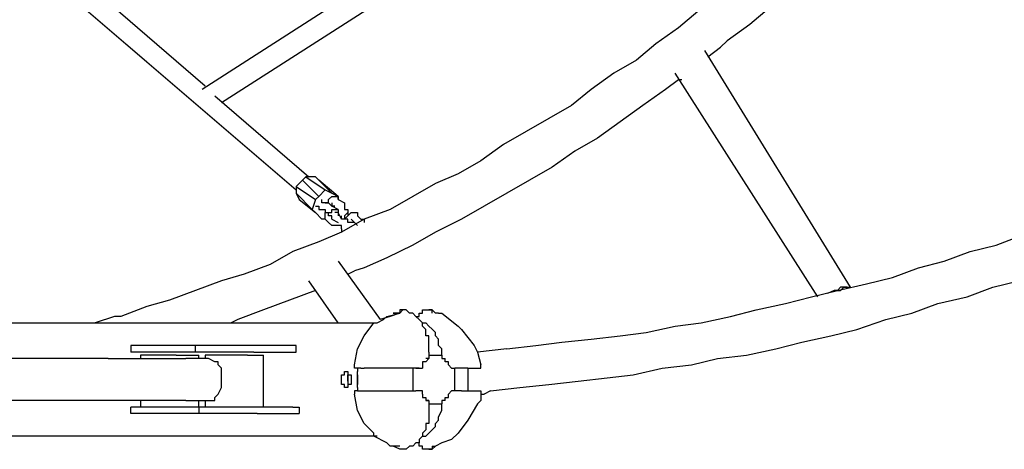
# Model space of a CAD drawing. Units: inches. Extents: x 81 to 218, y -19 to 228.
# Drawn here: x 143 to 150, y 135 to 138 of the extents above; entities that cross this region are included whole.
import ezdxf

# ---------------------------------------------------------------- set-up
doc = ezdxf.new("R2010")
doc.units = ezdxf.units.IN
doc.header["$MEASUREMENT"] = 0
doc.layers.add('Ebene 1', color=7, linetype='Continuous')

# ---------------------------------------------------------------- blocks, each defined once
blk = doc.blocks.new('block 2')
at = {"layer": 'Ebene 1', "color": 179, "lineweight": 25, "true_color": 0x1a171b}
for points in [[(140.6362, 140.8731), (145.0111, 137.1232)], [(146.9361, 139.5982), (144.2861, 137.8982)], [(144.4363, 137.7981), (147.0112, 139.4482)], [(144.3113, 137.9232), (143.2112, 138.8732)], [(148.6612, 138.5232), (148.5112, 138.3981)], [(148.1114, 138.4982), (147.9612, 138.3731)], [(147.9613, 138.3731), (147.7862, 138.2482)], [(148.5112, 138.3981), (148.3362, 138.2732)], [(147.7862, 138.2482), (147.6361, 138.1232)], [(148.1863, 138.1482), (148.2862, 138.2233)], [(148.3362, 138.2732), (148.2862, 138.2233)], [(148.1612, 138.1981), (149.2862, 136.3732)], [(147.6361, 138.1232), (147.4611, 138.0231)], [(147.4611, 138.0231), (147.2863, 137.8982)], [(149.0362, 136.2981), (147.9362, 138.0231)], [(147.9613, 137.9731), (147.8611, 137.8982)], [(147.9863, 137.9731), (147.9612, 137.9731)], [(144.3862, 137.8481), (145.1112, 137.2231)], [(147.2863, 137.8982), (147.1362, 137.7732)], [(147.8613, 137.8982), (147.6861, 137.7732)], [(147.1362, 137.7732), (146.9612, 137.6731)], [(147.6862, 137.7732), (147.5111, 137.6481)], [(146.9612, 137.6731), (146.7862, 137.5732)], [(147.5112, 137.6481), (147.3361, 137.523)], [(146.7862, 137.5732), (146.6112, 137.4733)], [(146.6112, 137.4733), (146.4362, 137.3482)], [(147.3361, 137.523), (147.1612, 137.4231)], [(147.1612, 137.4231), (146.9862, 137.2983)], [(146.4362, 137.3482), (146.2612, 137.2481)], [(146.9862, 137.2983), (146.8112, 137.1982)], [(145.0611, 137.1982), (145.0861, 137.2231)], [(145.1612, 137.2231), (145.0861, 137.2231)], [(145.0862, 137.2231), (145.2361, 137.1232)], [(145.1612, 137.2231), (145.1861, 137.1982)], [(145.1612, 137.2231), (145.2861, 137.0981)], [(146.2612, 137.2481), (146.0862, 137.1732)], [(145.0611, 137.1982), (145.0111, 137.1482)], [(145.0113, 137.1482), (145.0111, 137.0981)], [(145.0113, 137.1482), (145.1612, 137.0481)], [(145.1863, 137.0731), (145.0611, 137.1982)], [(145.3362, 137.0731), (145.1861, 137.1982)], [(146.0862, 137.1732), (145.9112, 137.0731)], [(146.8112, 137.1982), (146.6362, 137.0981)], [(145.1362, 136.973), (145.0111, 137.0981)], [(145.0113, 137.0981), (145.0361, 137.0481)], [(145.1612, 137.0481), (145.1861, 137.0731)], [(145.2363, 137.1232), (145.1861, 137.0731)], [(145.2363, 137.1232), (145.2861, 137.0981)], [(145.2611, 137.0481), (145.2861, 137.0731)], [(145.2862, 137.0731), (145.2861, 137.0731)], [(145.2862, 137.0731), (145.2861, 137.0731)], [(145.2862, 137.0981), (145.3362, 137.0731)], [(145.2862, 137.0731), (145.3112, 137.0731)], [(145.3112, 137.0731), (145.3112, 137.0731)], [(145.3112, 137.0731), (145.3112, 137.0731)], [(145.3112, 137.0731), (145.3112, 137.0731)], [(145.3112, 137.0731), (145.3112, 137.0731)], [(145.3112, 137.0731), (145.3362, 137.0731)], [(145.3362, 137.0731), (145.3362, 137.0731)], [(145.3362, 137.0731), (145.3362, 137.0481)], [(145.3362, 137.0481), (145.3362, 137.0731)], [(145.9112, 137.0731), (145.7362, 136.973)], [(146.6362, 137.0981), (146.4612, 136.998)], [(145.0363, 137.0481), (145.1612, 136.9481)], [(145.1612, 137.0481), (145.1362, 136.973)], [(145.1612, 136.998), (145.1861, 136.998)], [(145.1863, 136.998), (145.1861, 136.998)], [(145.1863, 136.998), (145.1861, 136.998)], [(145.1863, 136.998), (145.1861, 136.973)], [(145.2113, 137.0232), (145.2111, 137.0481)], [(145.2363, 137.0232), (145.2111, 137.0232)], [(145.2113, 137.0232), (145.2111, 137.0232)], [(145.2111, 137.0232), (145.2111, 137.0232)], [(145.2363, 137.0232), (145.2361, 137.0232)], [(145.2363, 137.0232), (145.2361, 137.0232)], [(145.2611, 137.0232), (145.2361, 137.0232)], [(145.2363, 137.0232), (145.2361, 137.0232)], [(145.2363, 137.0232), (145.2361, 137.0232)], [(145.2363, 137.0232), (145.2361, 137.0232)], [(145.2363, 137.0232), (145.2361, 137.0232)], [(145.2363, 137.0232), (145.2361, 137.0232)], [(145.2363, 137.0232), (145.2361, 137.0232)], [(145.2363, 137.0232), (145.2361, 137.0232)], [(145.2363, 137.0232), (145.2611, 137.0232)], [(145.2611, 137.0232), (145.2611, 137.0481)], [(145.2611, 137.0481), (145.2611, 137.0481)], [(145.2611, 137.0481), (145.2611, 137.0481)], [(145.2611, 137.0481), (145.2611, 137.0481)], [(145.2611, 137.0232), (145.2611, 137.0232)], [(145.2862, 136.998), (145.2611, 137.0232)], [(145.2611, 137.0232), (145.2611, 137.0232)], [(145.2611, 137.0232), (145.2611, 137.0232)], [(145.2861, 137.0232), (145.2861, 137.0232), (145.2861, 136.998)], [(145.2862, 136.998), (145.2861, 136.998)], [(145.3362, 136.973), (145.2861, 136.998)], [(145.3112, 136.998), (145.2861, 136.998)], [(145.2862, 136.998), (145.2861, 136.998)], [(145.2862, 136.998), (145.2861, 136.998)], [(145.2862, 136.998), (145.2861, 136.998)], [(145.2862, 136.998), (145.3112, 136.998)], [(145.3112, 136.998), (145.3112, 136.998)], [(145.3112, 136.998), (145.3112, 136.998)], [(145.3112, 136.998), (145.3112, 136.998)], [(145.3112, 136.998), (145.3112, 136.998)], [(145.3112, 136.998), (145.3112, 136.998)], [(145.3112, 136.998), (145.3112, 136.998)], [(145.3362, 137.0481), (145.3362, 137.0481)], [(145.3362, 137.0481), (145.3861, 137.0232)], [(145.3863, 137.0232), (145.3861, 137.0232)], [(145.3863, 137.0232), (145.3861, 137.0232)], [(145.3863, 137.0232), (145.3861, 137.0232)], [(145.3863, 137.0232), (145.3861, 137.0232)], [(145.3863, 137.0232), (145.3861, 137.0232)], [(145.3863, 137.0232), (145.3861, 137.0232)], [(145.3863, 137.0232), (145.3861, 136.998)], [(145.3863, 136.998), (145.3861, 136.998)], [(145.3863, 136.998), (145.3861, 136.998)], [(145.3863, 136.998), (145.3861, 136.973)], [(146.4612, 136.998), (146.2862, 136.8981)], [(145.1362, 136.973), (145.1612, 136.9481)], [(145.2113, 136.8981), (145.1612, 136.9481)], [(145.1863, 136.973), (145.1861, 136.973)], [(145.1863, 136.973), (145.2111, 136.973)], [(145.2113, 136.973), (145.2111, 136.973)], [(145.2113, 136.973), (145.2111, 136.973)], [(145.2113, 136.973), (145.2111, 136.973)], [(145.2113, 136.973), (145.2361, 136.973)], [(145.2363, 136.973), (145.2361, 136.9481)], [(145.2363, 136.973), (145.2361, 136.9481)], [(145.2363, 136.9231), (145.2361, 136.9481)], [(145.2363, 136.9481), (145.2361, 136.9481)], [(145.2363, 136.9481), (145.2361, 136.9481)], [(145.2363, 136.9481), (145.2361, 136.9481)], [(145.2363, 136.8981), (145.2361, 136.9231)], [(145.2363, 136.9231), (145.2361, 136.9231)], [(145.2363, 136.9231), (145.2361, 136.9231)], [(145.2363, 136.9481), (145.2611, 136.9481)], [(145.2611, 136.9481), (145.2861, 136.9481)], [(145.2611, 136.9481), (145.2611, 136.9481)], [(145.2611, 136.9481), (145.2611, 136.9481)], [(145.2611, 136.9231), (145.2611, 136.9481)], [(145.2611, 136.9481), (145.2611, 136.9481)], [(145.2611, 136.9481), (145.2611, 136.9481)], [(145.2611, 136.9481), (145.2861, 136.9481)], [(145.2862, 136.9231), (145.2611, 136.9231)], [(145.2611, 136.9231), (145.2611, 136.9231)], [(145.2611, 136.9231), (145.2611, 136.9231)], [(145.2611, 136.9231), (145.2611, 136.9231)], [(145.2611, 136.9231), (145.2611, 136.9231)], [(145.2862, 136.9481), (145.2861, 136.973)], [(145.2862, 136.973), (145.2861, 136.973)], [(145.2862, 136.973), (145.2861, 136.973)], [(145.2862, 136.973), (145.2861, 136.973)], [(145.2862, 136.9481), (145.2861, 136.9481)], [(145.2862, 136.9481), (145.2861, 136.9481)], [(145.2862, 136.9481), (145.2861, 136.9481)], [(145.2862, 136.9481), (145.2861, 136.9481)], [(145.2862, 136.8981), (145.2861, 136.9231)], [(145.2862, 136.9231), (145.2861, 136.9231)], [(145.2862, 136.9231), (145.2861, 136.9231)], [(145.2862, 136.973), (145.3112, 136.973)], [(145.3112, 136.973), (145.3112, 136.973)], [(145.3112, 136.973), (145.3112, 136.973)], [(145.3112, 136.973), (145.3112, 136.973)], [(145.3112, 136.973), (145.3112, 136.973)], [(145.3112, 136.973), (145.3362, 136.973)], [(145.3362, 136.9481), (145.3362, 136.9481), (145.3112, 136.9481)], [(145.3362, 136.973), (145.3362, 136.973)], [(145.3362, 136.973), (145.3362, 136.973)], [(145.3362, 136.973), (145.3362, 136.973)], [(145.3362, 136.973), (145.3362, 136.973)], [(145.3362, 136.973), (145.3362, 136.973)], [(145.3362, 136.973), (145.3362, 136.973)], [(145.3362, 136.973), (145.3362, 136.973)], [(145.3362, 136.973), (145.3362, 136.973)], [(145.3362, 136.973), (145.3362, 136.973)], [(145.3362, 136.973), (145.3362, 136.973)], [(145.3362, 136.973), (145.3362, 136.973)], [(145.3362, 136.973), (145.3362, 136.973)], [(145.3362, 136.973), (145.3362, 136.9481)], [(145.3362, 136.973), (145.3362, 136.973)], [(145.3362, 136.973), (145.3362, 136.973)], [(145.3362, 136.973), (145.3362, 136.973)], [(145.3362, 136.973), (145.3362, 136.973)], [(145.3362, 136.9481), (145.3362, 136.9481)], [(145.3362, 136.9481), (145.3362, 136.9481)], [(145.3362, 136.9481), (145.3362, 136.9231)], [(145.3612, 136.8981), (145.3362, 136.9481)], [(145.3362, 136.9481), (145.3362, 136.9481)], [(145.3362, 136.9481), (145.3362, 136.9481)], [(145.3362, 136.9481), (145.3362, 136.9481)], [(145.3362, 136.9481), (145.3362, 136.9481)], [(145.3362, 136.9481), (145.3362, 136.9481)], [(145.3362, 136.9481), (145.3362, 136.9481)], [(145.3362, 136.9231), (145.3362, 136.9231)], [(145.3612, 136.8981), (145.3612, 136.9231)], [(145.4113, 136.9481), (145.3861, 136.9231)], [(145.3863, 136.9231), (145.3861, 136.9231)], [(145.3863, 136.9231), (145.3861, 136.9231)], [(145.3863, 136.9231), (145.3861, 136.8981)], [(145.3863, 136.973), (145.4111, 136.973)], [(145.3863, 136.8981), (145.4111, 136.9231)], [(145.4113, 136.973), (145.4111, 136.973)], [(145.4113, 136.973), (145.4111, 136.973)], [(145.4113, 136.973), (145.4111, 136.9481)], [(145.4113, 136.9481), (145.4111, 136.9481)], [(145.4113, 136.9481), (145.4111, 136.9481)], [(145.4113, 136.9481), (145.4111, 136.9481)], [(145.4113, 136.9481), (145.4111, 136.9481)], [(145.4113, 136.9481), (145.4111, 136.9231)], [(145.4113, 136.9231), (145.4111, 136.9231)], [(145.4113, 136.9231), (145.4111, 136.9231)], [(145.4113, 136.9231), (145.4111, 136.9231)], [(145.4113, 136.9231), (145.4111, 136.9231)], [(145.4113, 136.9231), (145.4361, 136.9481)], [(145.4363, 136.9481), (145.4361, 136.9481)], [(145.4363, 136.9481), (145.4361, 136.9481)], [(145.4363, 136.9481), (145.4361, 136.9481)], [(145.4363, 136.9481), (145.4361, 136.9481)], [(145.4363, 136.9481), (145.4611, 136.9481)], [(145.4611, 136.9481), (145.4611, 136.9481)], [(145.4611, 136.9481), (145.4611, 136.9481)], [(145.4611, 136.9481), (145.4611, 136.9481)], [(145.4611, 136.9481), (145.486, 136.9481)], [(145.4862, 136.9481), (145.486, 136.9481)], [(145.4862, 136.9481), (145.486, 136.9231)], [(145.4862, 136.9231), (145.5112, 136.8981)], [(145.7362, 136.973), (145.5362, 136.8981)], [(145.2363, 136.8981), (145.2111, 136.8981)], [(145.2611, 136.8731), (145.2361, 136.8981)], [(145.2363, 136.8981), (145.2361, 136.8981)], [(145.2363, 136.8981), (145.2361, 136.8981)], [(145.2363, 136.8981), (145.2361, 136.8981)], [(145.2363, 136.8981), (145.2361, 136.8981)], [(145.2611, 136.8731), (145.2861, 136.8481)], [(145.2611, 136.8731), (145.2611, 136.8731)], [(145.2611, 136.8731), (145.2611, 136.8731)], [(145.2862, 136.8981), (145.2861, 136.8981)], [(145.2862, 136.8981), (145.2861, 136.8981)], [(145.2862, 136.8981), (145.2861, 136.8981)], [(145.3112, 136.8481), (145.2861, 136.8481)], [(145.2862, 136.8481), (145.2861, 136.8481)], [(145.2862, 136.8481), (145.2861, 136.8481)], [(145.2862, 136.8981), (145.3362, 136.8731)], [(145.3362, 136.8481), (145.3112, 136.8481)], [(145.3112, 136.8481), (145.3112, 136.8481)], [(145.3112, 136.8481), (145.3112, 136.8481)], [(145.3112, 136.8481), (145.3112, 136.8481)], [(145.3612, 136.8481), (145.3362, 136.8481)], [(145.3362, 136.8481), (145.3362, 136.8481)], [(145.3362, 136.8481), (145.3362, 136.8481)], [(145.3362, 136.8481), (145.3362, 136.8481)], [(145.3863, 136.8981), (145.3612, 136.8981)], [(145.3612, 136.8981), (145.3612, 136.8981)], [(145.3612, 136.8981), (145.3612, 136.8981)], [(145.3612, 136.8981), (145.3612, 136.8981)], [(145.3612, 136.8981), (145.3612, 136.8981)], [(145.3612, 136.8981), (145.3612, 136.8981)], [(145.3612, 136.8981), (145.3612, 136.8981)], [(145.5363, 136.8981), (145.3612, 136.798)], [(145.3612, 136.8481), (145.3612, 136.8481)], [(145.3612, 136.8481), (145.3612, 136.8481)], [(145.3612, 136.823), (145.3612, 136.8481)], [(145.3863, 136.8981), (145.3861, 136.8981)], [(145.3863, 136.8981), (145.3861, 136.8981)], [(145.4113, 136.8981), (145.3861, 136.8981)], [(145.3863, 136.8981), (145.3861, 136.8981)], [(145.3863, 136.8981), (145.3861, 136.8981)], [(145.3863, 136.8981), (145.3861, 136.8981)], [(145.3863, 136.8981), (145.3861, 136.8981)], [(145.3863, 136.8981), (145.3861, 136.8981)], [(145.3863, 136.8981), (145.3861, 136.8981)], [(145.3863, 136.8981), (145.3861, 136.8981)], [(145.4113, 136.8731), (145.4111, 136.8981)], [(145.4113, 136.8981), (145.4111, 136.8981)], [(145.4363, 136.8731), (145.4111, 136.8731)], [(145.4363, 136.8981), (145.4361, 136.8981)], [(145.4363, 136.8981), (145.4361, 136.8981)], [(145.4363, 136.8981), (145.4361, 136.8981)], [(145.4363, 136.8981), (145.4361, 136.8981)], [(145.4862, 136.8481), (145.4361, 136.8981)], [(145.4361, 136.8981), (145.4361, 136.8981)], [(145.4611, 136.8731), (145.4361, 136.8731)], [(145.4363, 136.8731), (145.4361, 136.8731)], [(145.4363, 136.8731), (145.4361, 136.8731)], [(145.4363, 136.8731), (145.4361, 136.8731)], [(145.4363, 136.8731), (145.4361, 136.8731)], [(145.4611, 136.8731), (145.4361, 136.8731)], [(145.4611, 136.8731), (145.4611, 136.8731)], [(145.4611, 136.8731), (145.4611, 136.8731)], [(145.4611, 136.8731), (145.4611, 136.8731)], [(145.5112, 136.8981), (145.5112, 136.8981)], [(145.5112, 136.8981), (145.5112, 136.8981)], [(145.5112, 136.8981), (145.5362, 136.8981)], [(145.5363, 136.8981), (145.5362, 136.8981)], [(145.5363, 136.8981), (145.5362, 136.8981)], [(145.5363, 136.8981), (145.5362, 136.8981)], [(145.5363, 136.8981), (145.5362, 136.8731)], [(146.2862, 136.8981), (146.0862, 136.798)], [(145.3612, 136.798), (145.1861, 136.7231)], [(145.3612, 136.823), (145.3612, 136.798)], [(145.3612, 136.823), (145.3612, 136.823)], [(145.3612, 136.823), (145.3612, 136.823)], [(146.0862, 136.798), (145.9112, 136.6981)], [(150.4111, 136.6981), (150.611, 136.773)], [(145.1863, 136.7231), (144.9862, 136.6482)], [(145.9112, 136.6981), (145.7112, 136.5982)], [(150.211, 136.6482), (150.4111, 136.6981)], [(144.9862, 136.6482), (144.8111, 136.5483)], [(150.0112, 136.5732), (150.211, 136.6482)], [(144.8113, 136.5483), (144.6112, 136.4732)], [(145.3362, 136.5732), (145.6612, 136.1231)], [(145.7113, 136.5982), (145.5362, 136.5231)], [(149.8112, 136.5231), (150.0112, 136.5732)], [(144.6112, 136.4732), (144.4361, 136.4232)], [(145.4113, 136.4732), (145.4611, 136.4981)], [(145.5363, 136.5231), (145.4611, 136.4981)], [(149.6112, 136.4482), (149.8112, 136.5231)], [(144.4363, 136.4232), (144.2362, 136.3481)], [(145.3362, 136.0982), (145.1112, 136.4232)], [(149.1862, 136.3481), (149.4112, 136.3982)], [(149.4112, 136.3982), (149.6112, 136.4482)], [(150.3863, 136.3732), (150.5862, 136.4232)], [(144.2362, 136.3481), (144.0362, 136.2732)], [(145.1612, 136.3481), (144.9612, 136.2732)], [(145.1612, 136.3481), (145.1612, 136.3481)], [(148.9863, 136.2981), (149.1861, 136.3481)], [(149.1613, 136.3481), (149.1111, 136.3231)], [(149.1113, 136.3231), (149.1111, 136.3231)], [(149.1113, 136.3231), (149.1111, 136.3231)], [(149.1862, 136.3481), (149.1611, 136.3481)], [(149.2112, 136.3732), (149.1861, 136.3481)], [(149.1862, 136.3481), (149.1861, 136.3481)], [(149.1862, 136.3481), (149.1861, 136.3481)], [(149.1862, 136.3481), (149.2112, 136.3481)], [(149.2112, 136.3481), (149.2362, 136.3732)], [(149.2612, 136.3732), (149.2112, 136.3732)], [(149.2362, 136.3732), (149.2612, 136.3732)], [(149.2612, 136.3732), (149.2862, 136.3732)], [(149.2612, 136.3732), (149.2612, 136.3732)], [(149.2863, 136.3732), (149.2862, 136.3732)], [(150.1862, 136.2981), (150.3863, 136.3732)], [(144.0363, 136.2732), (143.8612, 136.223)], [(144.9612, 136.2732), (144.7612, 136.1981)], [(148.5613, 136.1981), (148.7863, 136.248)], [(148.7863, 136.248), (148.9861, 136.2981)], [(149.7612, 136.1731), (149.9612, 136.248)], [(149.9612, 136.248), (150.1862, 136.2981)], [(143.8612, 136.223), (143.6612, 136.1481)], [(144.7612, 136.1981), (144.5612, 136.1231)], [(145.8111, 136.1731), (145.7362, 136.1481), (145.6614, 136.1231)], [(145.7113, 136.1481), (145.8111, 136.1731)], [(145.7611, 136.1731), (145.8111, 136.1731)], [(145.8113, 136.1731), (145.7611, 136.1731)], [(145.8362, 136.1981), (145.8111, 136.1981)], [(145.8113, 136.1981), (145.8111, 136.1981)], [(145.8113, 136.1981), (145.8111, 136.1731)], [(145.8113, 136.1731), (145.8111, 136.1731)], [(145.8113, 136.1731), (145.8361, 136.1981)], [(145.8612, 136.1981), (145.8361, 136.1981)], [(145.8362, 136.1981), (145.8361, 136.1981)], [(145.8362, 136.1981), (145.8361, 136.1981)], [(145.8362, 136.1981), (145.8361, 136.1981)], [(145.8362, 136.1981), (145.8361, 136.1981)], [(145.8862, 136.1731), (145.8612, 136.1981)], [(145.8612, 136.1981), (145.8612, 136.1981)], [(145.8612, 136.1981), (145.8612, 136.1981)], [(145.8612, 136.1981), (145.8612, 136.1981)], [(145.8612, 136.1981), (145.8612, 136.1981)], [(145.8612, 136.1981), (145.8612, 136.1981)], [(145.9112, 136.1731), (145.8862, 136.1731)], [(145.8862, 136.1731), (145.8862, 136.1731)], [(145.9363, 136.1481), (145.9112, 136.1731)], [(145.9112, 136.1731), (145.9112, 136.1731)], [(145.9611, 136.1481), (145.9611, 136.1731)], [(145.9611, 136.1731), (145.9611, 136.1731)], [(145.9611, 136.1731), (145.9611, 136.1731)], [(145.9611, 136.1731), (145.9611, 136.1731)], [(145.9611, 136.1731), (145.9861, 136.1731)], [(145.9863, 136.1731), (145.9861, 136.1981)], [(145.9863, 136.1981), (145.9861, 136.1981)], [(145.9863, 136.1981), (145.9861, 136.1981)], [(145.9863, 136.1981), (145.9861, 136.1981)], [(145.9863, 136.1981), (145.9861, 136.1981)], [(145.9863, 136.1731), (145.9861, 136.1731)], [(145.9863, 136.1731), (145.9861, 136.1731)], [(145.9863, 136.1731), (145.9861, 136.1731)], [(145.9863, 136.1731), (145.9861, 136.1731)], [(145.9863, 136.1981), (146.0111, 136.1981)], [(146.0112, 136.1981), (146.0111, 136.1981)], [(146.0112, 136.1981), (146.0111, 136.1981)], [(146.0112, 136.1981), (146.0111, 136.1981)], [(146.0112, 136.1981), (146.0362, 136.1981)], [(146.0362, 136.1981), (146.0362, 136.1981)], [(146.0362, 136.1981), (146.0362, 136.1981)], [(146.0362, 136.1981), (146.0362, 136.1981)], [(146.0362, 136.1981), (146.0362, 136.1981)], [(146.0362, 136.1981), (146.0362, 136.1981)], [(146.0362, 136.1981), (146.0612, 136.1981)], [(146.0612, 136.1981), (146.0362, 136.1981)], [(146.0862, 136.1731), (146.0612, 136.1981)], [(146.0612, 136.1981), (146.0612, 136.1981)], [(146.0612, 136.1731), (146.0612, 136.1981)], [(146.1113, 136.1731), (146.0862, 136.1731)], [(146.1113, 136.1731), (146.1361, 136.1731)], [(146.1363, 136.1731), (146.2612, 136.0732)], [(148.3613, 136.1481), (148.5611, 136.1981)], [(149.5612, 136.1231), (149.7611, 136.1731)], [(139.7112, 136.0982), (145.2611, 136.0982)], [(143.6112, 136.1481), (143.4612, 136.0982)], [(143.6612, 136.1481), (143.6112, 136.1481)], [(144.5612, 136.1231), (144.5111, 136.0982)], [(145.2611, 136.0982), (145.6362, 136.0982)], [(145.5363, 135.9981), (145.6113, 136.0982)], [(145.6113, 136.0982), (145.6362, 136.0982)], [(145.6362, 136.0982), (145.6862, 136.1231)], [(145.6864, 136.1231), (145.7112, 136.1481)], [(145.9363, 136.1481), (145.9361, 136.1481)], [(145.9611, 136.1231), (145.9361, 136.1481)], [(145.9363, 136.1481), (145.9361, 136.1481)], [(145.9363, 136.1481), (145.9361, 136.1481)], [(145.9363, 136.1481), (145.9611, 136.1481)], [(145.9611, 136.1481), (145.9611, 136.1481)], [(145.9863, 136.0982), (145.9611, 136.1231)], [(145.9611, 136.1231), (145.9611, 136.1231)], [(145.9611, 136.1231), (145.9611, 136.1231)], [(145.9611, 136.1231), (145.9611, 136.1231)], [(145.9863, 136.0732), (145.9861, 136.0982)], [(145.9863, 136.0982), (145.9861, 136.0982)], [(145.9863, 136.0982), (146.0111, 136.0982)], [(146.1361, 135.8482), (146.1361, 135.8982), (146.1112, 135.9231), (146.1112, 135.9733), (146.0862, 135.9982), (146.0862, 136.0232), (146.0612, 136.0482), (146.0362, 136.0732), (146.0111, 136.0982)], [(147.9362, 136.0732), (148.1362, 136.0982)], [(148.1362, 136.0982), (148.3611, 136.1481)], [(149.3361, 136.048), (149.5612, 136.1231)], [(146.0112, 136.048), (145.9861, 136.0732)], [(145.9863, 136.0732), (145.9861, 136.0732)], [(146.0112, 136.023), (146.0111, 136.048)], [(146.0112, 135.9981), (146.0111, 136.023)], [(146.0112, 136.023), (146.0111, 136.023)], [(146.2612, 136.0732), (146.2862, 136.048)], [(146.2862, 136.048), (146.3862, 135.9231)], [(147.5112, 135.9981), (147.7112, 136.023)], [(147.7112, 136.023), (147.9362, 136.0732)], [(149.1361, 135.9981), (149.3361, 136.048)], [(145.4862, 135.8982), (145.5362, 135.9981)], [(146.0362, 135.9981), (146.0111, 135.9981)], [(146.0362, 135.9731), (146.0362, 135.9981)], [(146.0362, 135.9481), (146.0362, 135.9731)], [(146.0362, 135.9231), (146.0362, 135.9481)], [(146.0362, 135.9481), (146.0362, 135.9481)], [(146.8611, 135.9231), (147.0611, 135.9481)], [(147.0611, 135.9481), (147.2863, 135.9731)], [(147.2863, 135.9731), (147.5111, 135.9981)], [(148.7113, 135.8982), (148.9112, 135.9481)], [(148.9112, 135.9481), (149.1361, 135.9981)], [(143.7363, 135.9231), (143.7361, 135.8732)], [(144.0363, 135.9231), (143.7361, 135.9231)], [(144.0363, 135.8732), (143.7361, 135.8732)], [(144.2362, 135.9231), (144.0362, 135.9231)], [(144.2362, 135.8732), (144.0362, 135.8732)], [(144.2362, 135.8732), (144.2362, 135.9231)], [(144.6863, 135.9231), (144.2362, 135.9231)], [(144.2362, 135.9231), (144.2362, 135.9231)], [(144.6863, 135.8732), (144.2362, 135.8732)], [(144.2362, 135.8732), (144.2362, 135.8732)], [(144.9862, 135.9231), (144.6861, 135.9231)], [(144.6863, 135.8732), (144.9862, 135.8732)], [(145.0113, 135.9231), (144.9862, 135.9231)], [(144.9862, 135.8732), (145.0111, 135.8732)], [(145.0113, 135.8732), (145.0111, 135.9231)], [(145.4611, 135.7731), (145.486, 135.8982)], [(146.0362, 135.8982), (146.0362, 135.9231)], [(146.0362, 135.8732), (146.0362, 135.8982)], [(146.0362, 135.8732), (146.0362, 135.8732)], [(146.0362, 135.8732), (146.0362, 135.8732)], [(146.0362, 135.8732), (146.0362, 135.8732)], [(146.0362, 135.8732), (146.0362, 135.8732)], [(146.0362, 135.8732), (146.0362, 135.8732)], [(146.0362, 135.8732), (146.0362, 135.8482)], [(146.0362, 135.8732), (146.0362, 135.8732)], [(146.0362, 135.8732), (146.0362, 135.8732)], [(146.3862, 135.9231), (146.4112, 135.8732)], [(146.6362, 135.8982), (146.4112, 135.8732)], [(146.4114, 135.8732), (146.4112, 135.8732)], [(146.4114, 135.8732), (146.4362, 135.7731)], [(146.6362, 135.8982), (146.8611, 135.9231)], [(148.4862, 135.8482), (148.7112, 135.8982)], [(143.5611, 135.8232), (121.7862, 135.8232)], [(143.5611, 135.8232), (144.1611, 135.8232)], [(143.8112, 135.8482), (143.8112, 135.8232)], [(144.0863, 135.8482), (143.8112, 135.8482)], [(144.0863, 135.8482), (144.2611, 135.8482)], [(144.3362, 135.8232), (144.1611, 135.8232)], [(144.2611, 135.8232), (144.2611, 135.8482)], [(144.3113, 135.8482), (144.3111, 135.8232)], [(144.6363, 135.8482), (144.3111, 135.8482)], [(144.3862, 135.7983), (144.3361, 135.8232)], [(144.3612, 135.4982), (144.3612, 135.4982), (144.3862, 135.4982), (144.3862, 135.5232), (144.4112, 135.5481), (144.4361, 135.5983), (144.4361, 135.6232), (144.4361, 135.6482), (144.4361, 135.6732), (144.4361, 135.6982), (144.4361, 135.7481), (144.4112, 135.7731), (144.4112, 135.7983), (144.3862, 135.7983)], [(144.6363, 135.8482), (144.7612, 135.8482)], [(144.7612, 135.4481), (144.7612, 135.8482)], [(146.0112, 135.7983), (145.9861, 135.7983)], [(145.9863, 135.7983), (145.9861, 135.7731)], [(146.0362, 135.8232), (146.0111, 135.7983)], [(146.0362, 135.8232), (146.0111, 135.8232)], [(146.0112, 135.7983), (146.0111, 135.7983)], [(146.0362, 135.8482), (146.0362, 135.8482)], [(146.0362, 135.8482), (146.0362, 135.8482)], [(146.0362, 135.8482), (146.0362, 135.8482)], [(146.0362, 135.8482), (146.0362, 135.8482)], [(146.0362, 135.8482), (146.0362, 135.8482)], [(146.0362, 135.8482), (146.0362, 135.8482)], [(146.0362, 135.8482), (146.0362, 135.8482)], [(146.0362, 135.8482), (146.0362, 135.8482)], [(146.0362, 135.8482), (146.0362, 135.8232)], [(146.0362, 135.8482), (146.1361, 135.8482)], [(146.0362, 135.8232), (146.0362, 135.8232)], [(146.0362, 135.8232), (146.0362, 135.8232)], [(146.0362, 135.8232), (146.0362, 135.8232)], [(146.0362, 135.8232), (146.0362, 135.8232)], [(146.0362, 135.8232), (146.0362, 135.8232)], [(146.0362, 135.8232), (146.0362, 135.8232)], [(146.1363, 135.8482), (146.1361, 135.8482)], [(146.1361, 135.8482), (146.1361, 135.8232), (146.1611, 135.8232)], [(146.2111, 135.7481), (146.1861, 135.7731), (146.1861, 135.7983), (146.1611, 135.7983), (146.1611, 135.8232)], [(148.0612, 135.7731), (148.2611, 135.8232)], [(148.2611, 135.8232), (148.4862, 135.8482)], [(145.3863, 135.6982), (145.3861, 135.7232)], [(145.3863, 135.7232), (145.4111, 135.7232)], [(145.4113, 135.7232), (145.4111, 135.7232)], [(145.4113, 135.7232), (145.4111, 135.7232)], [(145.4113, 135.7232), (145.4111, 135.6982)], [(145.4611, 135.7481), (145.4611, 135.7731)], [(145.4611, 135.7731), (145.4611, 135.7731)], [(145.4611, 135.7731), (145.4611, 135.7731)], [(145.4611, 135.7731), (145.4611, 135.7731)], [(145.4611, 135.7731), (145.4611, 135.7731)], [(145.4611, 135.7731), (145.4611, 135.7731)], [(145.4862, 135.7481), (145.4611, 135.7481)], [(145.4611, 135.7481), (145.4611, 135.7481)], [(145.4611, 135.7481), (145.4611, 135.7481)], [(145.4611, 135.7481), (145.4611, 135.7481)], [(145.5112, 135.7481), (145.486, 135.7481)], [(145.4862, 135.7481), (145.486, 135.7481)], [(145.5112, 135.7481), (145.486, 135.7481)], [(145.4862, 135.7481), (145.486, 135.7232)], [(145.4862, 135.5983), (145.486, 135.7232)], [(145.5112, 135.7481), (145.5362, 135.7481)], [(145.9112, 135.7481), (145.8612, 135.7481), (145.8113, 135.7481), (145.7365, 135.7481), (145.6865, 135.7481), (145.6366, 135.7481), (145.6116, 135.7481), (145.5617, 135.7481), (145.5367, 135.7481)], [(145.9363, 135.7481), (145.9112, 135.7481)], [(145.9112, 135.7481), (145.9112, 135.7481)], [(145.9112, 135.7481), (145.9112, 135.5731)], [(145.9363, 135.7481), (145.9361, 135.7481)], [(145.9611, 135.7481), (145.9361, 135.7481)], [(145.9363, 135.7481), (145.9361, 135.7481)], [(145.9363, 135.7481), (145.9361, 135.7481)], [(145.9363, 135.7481), (145.9611, 135.7481)], [(145.9363, 135.7481), (145.9611, 135.7481)], [(145.9611, 135.7481), (145.9611, 135.7481)], [(145.9611, 135.7481), (145.9611, 135.7481)], [(145.9611, 135.7481), (145.9611, 135.7481)], [(145.9611, 135.7481), (145.9861, 135.7481)], [(145.9863, 135.7731), (145.9861, 135.7731)], [(145.9863, 135.7731), (145.9861, 135.7731)], [(145.9863, 135.7731), (145.9861, 135.7481)], [(145.9863, 135.7481), (145.9861, 135.7481)], [(146.2111, 135.7481), (146.2111, 135.7481)], [(146.2112, 135.7481), (146.2362, 135.7481)], [(146.2362, 135.5731), (146.2362, 135.7481)], [(146.3363, 135.7481), (146.3111, 135.7481), (146.2862, 135.7481), (146.2612, 135.7481), (146.2362, 135.7481)], [(146.3363, 135.7481), (146.3363, 135.7481)], [(146.3363, 135.7481), (146.3613, 135.7481)], [(146.3363, 135.7481), (146.3363, 135.5731)], [(146.3363, 135.7481), (146.3363, 135.7481)], [(146.3363, 135.7481), (146.4112, 135.7481)], [(146.3613, 135.7481), (146.3862, 135.7481)], [(146.3862, 135.7481), (146.4112, 135.7481)], [(146.4114, 135.7481), (146.4112, 135.7481)], [(146.4114, 135.7481), (146.4112, 135.7481)], [(146.4114, 135.7481), (146.4112, 135.7481)], [(146.4114, 135.7481), (146.4112, 135.7481)], [(146.4114, 135.7481), (146.4362, 135.7481)], [(146.4362, 135.7481), (146.4362, 135.7731)], [(146.4362, 135.7731), (146.4362, 135.7731)], [(146.4362, 135.7731), (146.4362, 135.7731)], [(147.6113, 135.6982), (147.8361, 135.7481)], [(147.8361, 135.7481), (148.0612, 135.7731)], [(145.3612, 135.6732), (145.3612, 135.6982)], [(145.3612, 135.6982), (145.3861, 135.6982)], [(145.3612, 135.6482), (145.3612, 135.6732)], [(145.3612, 135.6232), (145.3612, 135.6482)], [(145.3612, 135.6482), (145.3612, 135.6482)], [(145.3863, 135.6982), (145.3861, 135.6982)], [(145.4113, 135.6982), (145.4111, 135.6982)], [(145.4113, 135.6982), (145.4111, 135.6982)], [(145.4113, 135.6982), (145.4111, 135.6732)], [(145.4113, 135.6982), (145.4111, 135.6982)], [(145.4113, 135.6732), (145.4111, 135.6982)], [(145.4113, 135.6982), (145.4111, 135.6982)], [(145.4113, 135.6982), (145.4111, 135.6982)], [(145.4113, 135.6982), (145.4111, 135.6982)], [(145.4113, 135.6732), (145.4111, 135.6732)], [(145.4113, 135.6732), (145.4111, 135.6482)], [(145.4113, 135.6482), (145.4111, 135.6732)], [(145.4113, 135.6732), (145.4111, 135.6732)], [(145.4113, 135.6482), (145.4111, 135.6482)], [(145.4113, 135.6482), (145.4111, 135.6232)], [(145.4113, 135.6482), (145.4111, 135.6232)], [(145.4113, 135.6482), (145.4111, 135.6482)], [(145.4113, 135.6482), (145.4111, 135.6482)], [(145.4113, 135.6982), (145.4361, 135.6982)], [(145.4363, 135.6982), (145.4361, 135.6982)], [(145.4363, 135.6982), (145.4361, 135.6732)], [(145.4363, 135.6732), (145.4361, 135.6482)], [(145.4363, 135.6482), (145.4361, 135.6482)], [(145.4363, 135.6482), (145.4361, 135.6232)], [(145.4862, 135.6982), (145.486, 135.6482)], [(145.4862, 135.6482), (145.486, 135.6232)], [(146.9612, 135.6232), (147.1862, 135.6482)], [(147.1864, 135.6482), (147.4112, 135.6732)], [(147.4112, 135.6732), (147.6111, 135.6982)], [(145.3863, 135.6232), (145.3612, 135.6232)], [(145.3863, 135.5983), (145.3861, 135.6232)], [(145.4113, 135.5983), (145.3861, 135.5983)], [(145.3863, 135.5983), (145.3861, 135.5983)], [(145.4113, 135.6232), (145.4111, 135.6232)], [(145.4113, 135.6232), (145.4111, 135.6232)], [(145.4113, 135.6232), (145.4111, 135.5983)], [(145.4363, 135.6232), (145.4111, 135.6232)], [(145.4113, 135.6232), (145.4111, 135.5983)], [(145.4113, 135.5983), (145.4111, 135.5983)], [(145.4113, 135.5983), (145.4111, 135.5983)], [(145.4862, 135.5731), (145.4611, 135.5731)], [(145.4611, 135.5731), (145.4611, 135.5731)], [(145.4611, 135.5731), (145.4611, 135.5731)], [(145.4611, 135.5731), (145.4611, 135.5731)], [(145.4611, 135.5731), (145.4611, 135.5481)], [(145.4862, 135.5983), (145.486, 135.5731)], [(145.4862, 135.5731), (145.486, 135.5731)], [(145.4862, 135.5731), (145.486, 135.5731)], [(145.4862, 135.5731), (145.486, 135.5731)], [(145.4862, 135.5731), (145.486, 135.5731)], [(145.486, 135.5731), (145.486, 135.5731)], [(145.4862, 135.5731), (145.5112, 135.5731)], [(145.4862, 135.5731), (145.9361, 135.5731)], [(145.5112, 135.5731), (145.5362, 135.5731)], [(145.5363, 135.5731), (145.5863, 135.5731)], [(145.5863, 135.5731), (145.8862, 135.5731)], [(145.8862, 135.5731), (145.9361, 135.5731)], [(145.9611, 135.5731), (145.9361, 135.5731)], [(145.9363, 135.5731), (145.9361, 135.5731)], [(145.9363, 135.5731), (145.9361, 135.5731)], [(145.9363, 135.5731), (145.9361, 135.5731)], [(145.9363, 135.5731), (145.9361, 135.5731)], [(145.9363, 135.5731), (145.9361, 135.5731)], [(145.9361, 135.5731), (145.9361, 135.5731)], [(145.9863, 135.5731), (145.9611, 135.5731)], [(145.9611, 135.5731), (145.9611, 135.5731)], [(145.9611, 135.5731), (145.9611, 135.5731)], [(145.9863, 135.5481), (145.9861, 135.5731)], [(145.9863, 135.5731), (145.9861, 135.5731)], [(146.1611, 135.4982), (146.1611, 135.5232), (146.1861, 135.5232), (146.1861, 135.5481), (146.2111, 135.5731)], [(146.2612, 135.5731), (146.2111, 135.5731)], [(146.2111, 135.5731), (146.2111, 135.5731)], [(146.2612, 135.5731), (146.2362, 135.5731)], [(146.2862, 135.5731), (146.2612, 135.5731)], [(146.2612, 135.5731), (146.2612, 135.5731)], [(146.2612, 135.5731), (146.2612, 135.5731)], [(146.2862, 135.5731), (146.2612, 135.5731)], [(146.2862, 135.5731), (146.2862, 135.5731)], [(146.2862, 135.5731), (146.2862, 135.5731)], [(146.2862, 135.5731), (146.3111, 135.5731)], [(146.2862, 135.5731), (146.4112, 135.5731)], [(146.2862, 135.5731), (146.2862, 135.5731)], [(146.3113, 135.5731), (146.3613, 135.5731)], [(146.3613, 135.5731), (146.3862, 135.5731)], [(146.3862, 135.5731), (146.4112, 135.5731)], [(146.4114, 135.5731), (146.4112, 135.5731)], [(146.4114, 135.5731), (146.4112, 135.5731)], [(146.4114, 135.5731), (146.4112, 135.5731)], [(146.4114, 135.5731), (146.4112, 135.5731)], [(146.4114, 135.5731), (146.4362, 135.5731)], [(146.4362, 135.5731), (146.4362, 135.5481)], [(146.5113, 135.5731), (146.4612, 135.5481)], [(146.5113, 135.5731), (146.7361, 135.5983)], [(146.7361, 135.5983), (146.9612, 135.6232)], [(144.1611, 135.4982), (121.4112, 135.4982)], [(143.8112, 135.4982), (143.8112, 135.4481)], [(143.8362, 135.4982), (143.8362, 135.4982)], [(144.1611, 135.4982), (144.3612, 135.4982)], [(144.2611, 135.4481), (144.2611, 135.4982)], [(144.3113, 135.4982), (144.3111, 135.4481)], [(144.3362, 135.4982), (144.3612, 135.4982)], [(145.4611, 135.5481), (145.4611, 135.5481)], [(145.4611, 135.5481), (145.4611, 135.5481)], [(145.4862, 135.4231), (145.4611, 135.5481)], [(145.4611, 135.5481), (145.4611, 135.5481)], [(145.4611, 135.5481), (145.4611, 135.5481)], [(145.4611, 135.5481), (145.4611, 135.5481)], [(145.4611, 135.5481), (145.4611, 135.5481)], [(145.4611, 135.5481), (145.4611, 135.5481)], [(145.9863, 135.5481), (145.9861, 135.5481)], [(145.9863, 135.5481), (145.9861, 135.5481)], [(145.9863, 135.5481), (145.9861, 135.5232)], [(145.9863, 135.5232), (146.0111, 135.5232)], [(146.0112, 135.5232), (146.0111, 135.4982)], [(146.0362, 135.4982), (146.0111, 135.4982)], [(146.0112, 135.4982), (146.0362, 135.4982)], [(146.0362, 135.4982), (146.0362, 135.4982)], [(146.0362, 135.4982), (146.0362, 135.4982)], [(146.0362, 135.4982), (146.0362, 135.4982)], [(146.0362, 135.4982), (146.0362, 135.4982)], [(146.0362, 135.4982), (146.0362, 135.4982)], [(146.0362, 135.4982), (146.0362, 135.4982)], [(146.0362, 135.4982), (146.0362, 135.473)], [(146.0362, 135.4982), (146.0362, 135.4982)], [(146.1611, 135.4982), (146.1361, 135.4982), (146.1361, 135.473)], [(146.4362, 135.4982), (146.4112, 135.473)], [(146.4362, 135.5481), (146.4612, 135.5481)], [(146.4362, 135.5481), (146.4362, 135.5481)], [(146.4362, 135.5481), (146.4362, 135.5481)], [(146.4362, 135.5481), (146.4362, 135.4982)], [(146.4362, 135.4982), (146.4362, 135.4982)], [(143.7363, 135.3981), (143.7361, 135.4481)], [(144.0611, 135.4481), (143.7361, 135.4481)], [(144.0863, 135.4481), (143.8112, 135.4481)], [(144.2362, 135.4481), (144.0611, 135.4481)], [(144.2611, 135.4481), (144.0863, 135.4481)], [(144.2611, 135.4481), (144.2362, 135.4481)], [(144.2611, 135.4481), (144.2611, 135.3981)], [(144.7112, 135.4481), (144.2611, 135.4481)], [(144.6363, 135.4481), (144.3111, 135.4481)], [(144.7612, 135.4481), (144.6361, 135.4481)], [(144.9862, 135.4481), (144.7111, 135.4481)], [(144.9862, 135.4481), (145.0361, 135.4481)], [(145.0363, 135.4481), (145.0361, 135.3981)], [(145.5363, 135.3232), (145.486, 135.4231)], [(146.0111, 135.2231), (146.0362, 135.2481), (146.0612, 135.2731), (146.0862, 135.298), (146.0862, 135.3232), (146.1112, 135.3482), (146.1112, 135.3731), (146.1361, 135.4231), (146.1361, 135.473)], [(146.0362, 135.473), (146.0362, 135.473)], [(146.0362, 135.473), (146.0362, 135.473)], [(146.0362, 135.473), (146.0362, 135.473)], [(146.0362, 135.473), (146.0362, 135.473)], [(146.0362, 135.473), (146.0362, 135.473)], [(146.0362, 135.473), (146.0362, 135.473)], [(146.0362, 135.473), (146.0362, 135.4481)], [(146.0362, 135.473), (146.1361, 135.473)], [(146.0362, 135.4481), (146.0362, 135.4481)], [(146.0362, 135.4481), (146.0362, 135.4481)], [(146.0362, 135.4481), (146.0362, 135.4481)], [(146.0362, 135.4481), (146.0362, 135.4481)], [(146.0362, 135.4481), (146.0362, 135.4481)], [(146.0362, 135.4481), (146.0362, 135.4481)], [(146.0362, 135.4481), (146.0362, 135.4231)], [(146.0362, 135.4231), (146.0362, 135.4231)], [(146.0362, 135.4231), (146.0362, 135.3981)], [(146.1363, 135.473), (146.1361, 135.473)], [(146.4114, 135.473), (146.3363, 135.3482)], [(144.0611, 135.3981), (143.7361, 135.3981)], [(144.2362, 135.3981), (144.0611, 135.3981)], [(144.2611, 135.3981), (144.2362, 135.3981)], [(144.7112, 135.3981), (144.2611, 135.3981)], [(144.7112, 135.3981), (144.9862, 135.3981)], [(144.9862, 135.3981), (145.0361, 135.3981)], [(145.6113, 135.2481), (145.5362, 135.3232)], [(145.5363, 135.3232), (145.5362, 135.3232)], [(145.5363, 135.3232), (145.5362, 135.3232)], [(145.5363, 135.3232), (145.5362, 135.3232)], [(146.0362, 135.3232), (146.0111, 135.3232)], [(146.0112, 135.3232), (146.0111, 135.298)], [(146.0362, 135.3981), (146.0362, 135.3731)], [(146.0362, 135.3731), (146.0362, 135.3731)], [(146.0362, 135.3731), (146.0362, 135.3482)], [(146.0362, 135.3482), (146.0362, 135.3232)], [(146.3363, 135.3482), (146.2612, 135.2481)], [(145.6113, 135.2231), (145.6113, 135.2481)], [(146.0112, 135.2731), (145.9861, 135.2481)], [(145.9863, 135.2481), (145.9861, 135.2481)], [(145.9863, 135.2481), (145.9861, 135.2231)], [(146.0112, 135.298), (146.0111, 135.298)], [(146.0112, 135.298), (146.0111, 135.2731)], [(146.2612, 135.2481), (146.2111, 135.1981)], [(145.2611, 135.2231), (139.8611, 135.2231)], [(145.6362, 135.2231), (145.2611, 135.2231)], [(145.7113, 135.1731), (145.6113, 135.2231)], [(145.7362, 135.1482), (145.7112, 135.1731)], [(145.7362, 135.1482), (145.7112, 135.1731)], [(145.9363, 135.1731), (145.9112, 135.1482)], [(145.9363, 135.1731), (145.9361, 135.1731)], [(145.9611, 135.1731), (145.9361, 135.1731)], [(145.9611, 135.1731), (145.9361, 135.1731)], [(145.9363, 135.1731), (145.9361, 135.1731)], [(145.9863, 135.2231), (145.9611, 135.1981)], [(145.9611, 135.1981), (145.9611, 135.1981)], [(145.9611, 135.1981), (145.9611, 135.1981)], [(145.9611, 135.1981), (145.9611, 135.1981)], [(145.9611, 135.1981), (145.9611, 135.1731)], [(145.9611, 135.1482), (145.9611, 135.1731)], [(145.9611, 135.1731), (145.9611, 135.1731)], [(145.9863, 135.2231), (145.9861, 135.2231)], [(145.9863, 135.2231), (146.0111, 135.2231)], [(146.1363, 135.1731), (146.0862, 135.1482)], [(146.2112, 135.1981), (146.1361, 135.1731)], [(145.7362, 135.1482), (145.7362, 135.1482)], [(145.7611, 135.1482), (145.7362, 135.1482)], [(145.7611, 135.1482), (145.7362, 135.1482)], [(145.8113, 135.123), (145.7611, 135.1482)], [(145.8113, 135.1482), (145.7611, 135.1482)], [(145.8362, 135.123), (145.8111, 135.123)], [(145.8113, 135.123), (145.8111, 135.123)], [(145.8113, 135.123), (145.8111, 135.123)], [(145.8113, 135.123), (145.8111, 135.123)], [(145.8362, 135.123), (145.8111, 135.123)], [(145.8612, 135.123), (145.8361, 135.123)], [(145.8362, 135.123), (145.8361, 135.123)], [(145.8362, 135.123), (145.8361, 135.123)], [(145.8362, 135.123), (145.8361, 135.123)], [(145.8362, 135.123), (145.8361, 135.123)], [(145.8362, 135.123), (145.8361, 135.123)], [(145.8862, 135.1482), (145.8612, 135.123)], [(145.8612, 135.123), (145.8612, 135.123)], [(145.8612, 135.123), (145.8612, 135.123)], [(145.8612, 135.123), (145.8612, 135.123)], [(145.8612, 135.123), (145.8612, 135.123)], [(145.9112, 135.1482), (145.8862, 135.1482)], [(145.8862, 135.1482), (145.8862, 135.1482)], [(145.9112, 135.1482), (145.9112, 135.1482)], [(145.9112, 135.1482), (145.9112, 135.1482)], [(145.9863, 135.1482), (145.9611, 135.1482)], [(145.9611, 135.1482), (145.9611, 135.1482)], [(145.9611, 135.1482), (145.9611, 135.1482)], [(145.9611, 135.1482), (145.9611, 135.1482)], [(145.9611, 135.1482), (145.9611, 135.1482)], [(145.9611, 135.1482), (145.9611, 135.1482)], [(145.9863, 135.1482), (145.9861, 135.1482)], [(145.9863, 135.1482), (145.9861, 135.1482)], [(145.9863, 135.1482), (145.9861, 135.1482)], [(145.9863, 135.123), (145.9861, 135.1482)], [(145.9863, 135.1482), (145.9861, 135.1482)], [(146.0112, 135.123), (145.9861, 135.123)], [(145.9863, 135.123), (145.9861, 135.123)], [(146.0362, 135.123), (146.0111, 135.123)], [(146.0112, 135.123), (146.0111, 135.123)], [(146.0112, 135.123), (146.0111, 135.123)], [(146.0112, 135.123), (146.0111, 135.123)], [(146.0112, 135.123), (146.0111, 135.123)], [(146.0612, 135.123), (146.0362, 135.123)], [(146.0362, 135.123), (146.0362, 135.123)], [(146.0362, 135.123), (146.0362, 135.123)], [(146.0362, 135.123), (146.0612, 135.123)], [(146.0612, 135.1482), (146.0862, 135.1482)], [(146.0612, 135.1482), (146.0612, 135.123)], [(146.0612, 135.123), (146.0862, 135.1482)], [(146.0612, 135.123), (146.0612, 135.123)], [(146.0612, 135.123), (146.0612, 135.123)], [(146.0612, 135.123), (146.0612, 135.123)]]:
    blk.add_lwpolyline(points, dxfattribs=at)

msp = doc.modelspace()

# ---------------------------------------------------------------- block references
at = {"layer": 'Ebene 1'}
msp.add_blockref('block 2', (0, 0), dxfattribs=at)

doc.saveas('drawing.dxf')
